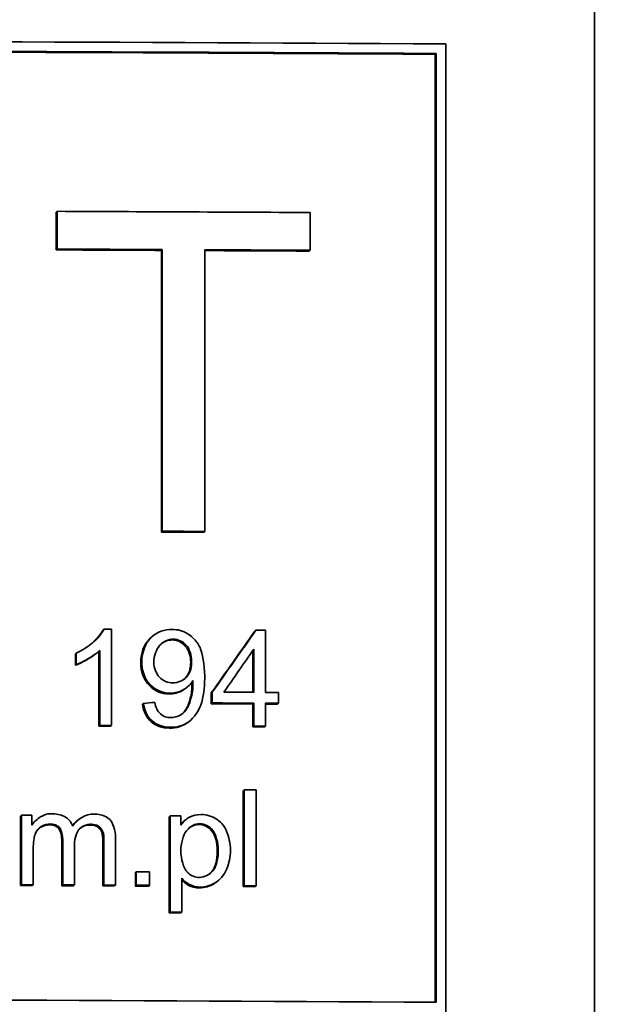
# Model space of a CAD drawing. Units: millimetres. Extents: x 659 to 1459, y -612 to 2348.
# Drawn here: x 1085 to 1095, y 819 to 835 of the extents above; entities that cross this region are included whole.
import ezdxf

# ---------------------------------------------------------------- set-up
doc = ezdxf.new("R2010")
doc.units = ezdxf.units.MM
doc.layers.add('Widoczne (ISO)', color=1, linetype='Continuous', lineweight=35)
doc.layers.add('Widoczne wąskie (ISO)', color=3, linetype='Continuous', lineweight=9)

msp = doc.modelspace()

# ---------------------------------------------------------------- linework, layer by layer
at = {"layer": 'Widoczne (ISO)'}
for p, q in [((1094.212, 801.686), (1094.212, 836.616)), ((1091.888, 804.057), (1091.888, 834.297)), ((1091.722, 834.135), (1091.739, 834.148)), ((1091.722, 819.327), (1091.722, 834.135)), ((1091.739, 834.148), (1091.739, 819.327)), ((1085.802, 831.669), (1085.816, 831.682)), ((1085.802, 831.08), (1085.802, 831.669)), ((1085.816, 831.682), (1085.816, 831.092)), ((1089.771, 831.073), (1089.771, 831.663)), ((1085.802, 831.08), (1085.816, 831.092)), ((1087.445, 831.072), (1087.459, 831.085)), ((1087.459, 831.085), (1087.459, 826.684)), ((1087.445, 826.672), (1087.445, 831.072)), ((1088.121, 826.681), (1088.121, 831.081)), ((1089.755, 831.061), (1089.771, 831.073)), ((1087.445, 826.672), (1087.459, 826.684)), ((1088.106, 826.668), (1088.121, 826.681)), ((1086.533, 825.141), (1086.547, 825.154)), ((1086.666, 823.651), (1086.666, 825.153)), ((1088.906, 825.125), (1088.922, 825.137)), ((1089.072, 824.166), (1089.072, 825.136)), ((1087.29, 825.031), (1087.305, 825.043)), ((1086.101, 824.768), (1086.115, 824.781)), ((1086.115, 824.781), (1086.115, 824.603)), ((1086.468, 823.639), (1086.468, 824.809)), ((1086.482, 824.822), (1086.482, 823.652)), ((1088.873, 824.167), (1088.873, 824.821)), ((1088.889, 824.843), (1088.889, 824.167)), ((1086.101, 824.59), (1086.101, 824.768)), ((1086.101, 824.59), (1086.115, 824.603)), ((1087.854, 824.254), (1087.838, 824.241)), ((1088.224, 824.158), (1088.24, 824.17)), ((1088.24, 824.17), (1088.24, 824.002)), ((1089.274, 823.997), (1089.274, 824.165)), ((1088.224, 823.989), (1088.224, 824.158)), ((1087.15, 823.983), (1087.165, 823.995)), ((1088.224, 823.989), (1088.24, 824.002)), ((1088.873, 823.986), (1088.889, 823.998)), ((1088.873, 823.628), (1088.873, 823.986)), ((1088.889, 823.998), (1088.889, 823.64)), ((1089.072, 823.639), (1089.072, 823.998)), ((1089.259, 823.984), (1089.274, 823.997)), ((1087.9, 823.729), (1087.885, 823.717)), ((1086.468, 823.639), (1086.482, 823.652)), ((1086.652, 823.638), (1086.666, 823.651)), ((1088.873, 823.628), (1088.889, 823.64)), ((1089.057, 823.627), (1089.072, 823.639)), ((1088.724, 822.63), (1088.74, 822.643)), ((1088.724, 821.133), (1088.724, 822.63)), ((1088.74, 822.643), (1088.74, 821.146)), ((1088.923, 821.145), (1088.923, 822.642)), ((1085.244, 822.234), (1085.258, 822.247)), ((1085.244, 821.149), (1085.244, 822.234)), ((1085.258, 822.247), (1085.258, 821.162)), ((1085.422, 822.093), (1085.422, 822.246)), ((1085.473, 822.157), (1085.486, 822.169)), ((1086.125, 822.158), (1086.139, 822.171)), ((1087.567, 822.224), (1087.582, 822.237)), ((1087.567, 820.724), (1087.567, 822.224)), ((1087.582, 822.237), (1087.582, 820.736)), ((1087.749, 822.094), (1087.749, 822.236)), ((1087.812, 822.167), (1087.827, 822.18)), ((1085.903, 821.863), (1085.903, 821.159)), ((1086.729, 821.155), (1086.729, 821.899)), ((1085.442, 821.161), (1085.442, 821.724)), ((1085.889, 821.147), (1085.889, 821.851)), ((1086.087, 821.158), (1086.087, 821.788)), ((1086.531, 821.144), (1086.531, 821.827)), ((1086.545, 821.84), (1086.545, 821.156)), ((1087.038, 821.35), (1087.052, 821.363)), ((1087.038, 821.141), (1087.038, 821.35)), ((1087.052, 821.363), (1087.052, 821.154)), ((1087.261, 821.153), (1087.261, 821.362)), ((1087.765, 820.735), (1087.765, 821.264)), ((1085.244, 821.149), (1085.258, 821.162)), ((1085.428, 821.149), (1085.442, 821.161)), ((1085.889, 821.147), (1085.903, 821.159)), ((1086.073, 821.146), (1086.087, 821.158)), ((1086.531, 821.144), (1086.545, 821.156)), ((1086.715, 821.143), (1086.729, 821.155)), ((1087.038, 821.141), (1087.052, 821.154)), ((1087.246, 821.14), (1087.261, 821.153)), ((1088.336, 821.228), (1088.321, 821.216)), ((1088.724, 821.133), (1088.74, 821.146)), ((1088.908, 821.132), (1088.923, 821.145)), ((1087.567, 820.724), (1087.582, 820.736)), ((1087.75, 820.723), (1087.765, 820.735))]:
    msp.add_line(p, q, dxfattribs=at)
msp.add_arc((937.436, 788.897), 503, 0.7175, 75.98475, dxfattribs=at)
for centre, major_axis, start_param, end_param in [((1059.252, 810.383), (-381.3, 0), 4.626693, 4.798085), ((1059.252, 810.233), (381.3, 0), 1.485494, 1.656098), ((1059.252, 810.233), (-381.1, 0), 4.627087, 4.797691), ((1059.252, 807.738), (-381.3, 0), 4.632264, 4.642666), ((1059.252, 807.148), (381.3, 0), 1.496753, 1.501074), ((1059.252, 807.148), (-381.1, 0), 4.638345, 4.642666), ((1059.252, 807.148), (381.3, 0), 1.490671, 1.495012), ((1059.252, 807.148), (-381.1, 0), 4.632264, 4.636565), ((1059.252, 802.748), (-381.1, 0), 4.636605, 4.638345), ((1059.252, 802.748), (381.3, 0), 1.495012, 1.496753), ((1059.252, 801.213), (-381.3, 0), 4.640431, 4.640743), ((1059.252, 801.208), (-381.3, 0), 4.634103, 4.634499), ((1059.252, 800.238), (-381.3, 0), 4.634586, 4.635819), ((1059.252, 800.238), (-381.3, 0), 4.633572, 4.634103), ((1059.252, 800.069), (-381.1, 0), 4.634586, 4.636293), ((1059.252, 800.069), (381.3, 0), 1.492993, 1.494701), ((1059.252, 800.069), (381.3, 0), 1.491979, 1.49251), ((1059.252, 800.069), (-381.1, 0), 4.633572, 4.634062), ((1059.252, 799.711), (-381.1, 0), 4.640431, 4.640914), ((1059.252, 799.711), (381.3, 0), 1.498839, 1.499322), ((1059.252, 799.711), (-381.1, 0), 4.634103, 4.634586), ((1059.252, 799.711), (381.3, 0), 1.49251, 1.492993), ((1059.252, 798.713), (-381.3, 0), 4.634495, 4.634978), ((1059.252, 798.301), (-381.3, 0), 4.643701, 4.644134), ((1059.252, 798.301), (-381.3, 0), 4.637583, 4.638024), ((1059.252, 797.424), (-381.3, 0), 4.638867, 4.639416), ((1059.252, 797.216), (-381.1, 0), 4.64365, 4.644134), ((1059.252, 797.216), (381.3, 0), 1.502058, 1.502541), ((1059.252, 797.216), (-381.1, 0), 4.641955, 4.642438), ((1059.252, 797.216), (381.3, 0), 1.500362, 1.500845), ((1059.252, 797.216), (-381.1, 0), 4.640266, 4.640749), ((1059.252, 797.216), (381.3, 0), 1.498673, 1.499156), ((1059.252, 797.216), (-381.1, 0), 4.638867, 4.639416), ((1059.252, 797.216), (381.3, 0), 1.497275, 1.497824), ((1059.252, 797.216), (-381.1, 0), 4.634495, 4.634978), ((1059.252, 797.216), (381.3, 0), 1.492902, 1.493386), ((1059.252, 796.8), (-381.1, 0), 4.637541, 4.638024), ((1059.252, 796.8), (381.3, 0), 1.495948, 1.496431), ((1059.252, 795.412), (-381.3, 0), 4.627087, 4.797691)]:
    msp.add_ellipse(centre, major_axis=major_axis, ratio=0.062948, start_param=start_param, end_param=end_param, dxfattribs=at)
for points, knots in [([(1086.547, 825.154), (1086.512, 825.082), (1086.452, 825.015), (1086.384, 824.954), (1086.341, 824.916), (1086.256, 824.846), (1086.115, 824.781)], [-0.1204348, -0.1204348, -0.1204348, -0.1204348, -0.0467866, -0.0467866, -0.0467866, 0, 0, 0, 0]), ([(1087.608, 825.149), (1087.494, 825.15), (1087.383, 825.112), (1087.299, 825.038), (1087.289, 825.03), (1087.281, 825.021), (1087.272, 825.012), (1087.21, 824.949), (1087.137, 824.795), (1087.137, 824.646)], [-0.1118641, -0.1118641, -0.1118641, -0.1118641, -0.0513811, -0.0513811, -0.0513811, -0.0447348, -0.0447348, -0.0447348, 0, 0, 0, 0]), ([(1088.121, 824.423), (1088.121, 824.594), (1088.083, 824.786), (1088.058, 824.844), (1088.031, 824.908), (1088.001, 824.953), (1087.959, 824.998), (1087.932, 825.027), (1087.902, 825.051), (1087.875, 825.069), (1087.772, 825.137), (1087.698, 825.149), (1087.608, 825.149)], [-0.05611358, -0.05611358, -0.05611358, -0.05611358, -0.04585512, -0.04585512, -0.04585512, -0.0344533, -0.0344533, -0.0344533, -0.02710634, -0.02710634, -0.02710634, 0, 0, 0, 0]), ([(1087.123, 824.633), (1087.123, 824.785), (1087.168, 824.907), (1087.257, 824.999), (1087.268, 825.011), (1087.279, 825.021), (1087.29, 825.031)], [0, 0, 0, 0, 1, 1, 1, 1.120206, 1.120206, 1.120206, 1.120206]), ([(1087.327, 824.639), (1087.327, 824.737), (1087.365, 824.841), (1087.417, 824.898), (1087.476, 824.964), (1087.549, 824.998), (1087.63, 824.997)], [-0.04611142, -0.04611142, -0.04611142, -0.04611142, -0.02445292, -0.02445292, -0.02445292, 0, 0, 0, 0]), ([(1087.902, 824.639), (1087.902, 824.744), (1087.874, 824.828), (1087.818, 824.891), (1087.762, 824.953), (1087.695, 824.984), (1087.616, 824.985)], [0, 0, 0, 0, 1, 1, 1, 2, 2, 2, 2]), ([(1087.63, 824.997), (1087.707, 824.997), (1087.779, 824.964), (1087.833, 824.903), (1087.879, 824.852), (1087.917, 824.748), (1087.917, 824.651)], [-0.06333671, -0.06333671, -0.06333671, -0.06333671, -0.02914379, -0.02914379, -0.02914379, 0, 0, 0, 0]), ([(1086.459, 824.801), (1086.416, 824.762), (1086.361, 824.723), (1086.294, 824.684), (1086.222, 824.642), (1086.158, 824.611), (1086.101, 824.59)], [0.06674, 0.06674, 0.06674, 0.06674, 1, 1, 1, 2, 2, 2, 2]), ([(1086.115, 824.603), (1086.181, 824.627), (1086.248, 824.662), (1086.308, 824.697), (1086.345, 824.718), (1086.42, 824.764), (1086.482, 824.822)], [-0.06797462, -0.06797462, -0.06797462, -0.06797462, -0.02573644, -0.02573644, -0.02573644, 0, 0, 0, 0]), ([(1087.565, 824.142), (1087.441, 824.142), (1087.337, 824.188), (1087.251, 824.278), (1087.166, 824.368), (1087.123, 824.486), (1087.123, 824.633)], [0, 0, 0, 0, 1, 1, 1, 2, 2, 2, 2]), ([(1087.137, 824.646), (1087.137, 824.516), (1087.177, 824.384), (1087.266, 824.29), (1087.347, 824.205), (1087.462, 824.155), (1087.58, 824.154)], [-0.07458445, -0.07458445, -0.07458445, -0.07458445, -0.03564242, -0.03564242, -0.03564242, 0, 0, 0, 0]), ([(1087.626, 824.316), (1087.546, 824.316), (1087.47, 824.346), (1087.412, 824.407), (1087.369, 824.452), (1087.327, 824.547), (1087.327, 824.639)], [-0.06446131, -0.06446131, -0.06446131, -0.06446131, -0.02769936, -0.02769936, -0.02769936, 0, 0, 0, 0]), ([(1087.917, 824.651), (1087.917, 824.567), (1087.909, 824.486), (1087.835, 824.405), (1087.784, 824.349), (1087.705, 824.316), (1087.626, 824.316)], [-0.05841259, -0.05841259, -0.05841259, -0.05841259, -0.0237381, -0.0237381, -0.0237381, 0, 0, 0, 0]), ([(1087.8, 824.372), (1087.807, 824.378), (1087.813, 824.385), (1087.82, 824.392), (1087.874, 824.452), (1087.902, 824.534), (1087.902, 824.639)], [0.881875, 0.881875, 0.881875, 0.881875, 1, 1, 1, 2, 2, 2, 2]), ([(1087.58, 824.154), (1087.656, 824.154), (1087.734, 824.178), (1087.787, 824.208), (1087.861, 824.25), (1087.901, 824.292), (1087.937, 824.35)], [-0.03559368, -0.03559368, -0.03559368, -0.03559368, -0.02063151, -0.02063151, -0.02063151, 0, 0, 0, 0]), ([(1087.585, 823.621), (1087.685, 823.621), (1087.775, 823.638), (1087.873, 823.709), (1087.955, 823.768), (1088.029, 823.885), (1088.059, 823.967), (1088.106, 824.095), (1088.118, 824.236), (1088.121, 824.385), (1088.121, 824.398), (1088.121, 824.41), (1088.121, 824.423)], [-0.111057, -0.111057, -0.111057, -0.111057, -0.0767506, -0.0767506, -0.0767506, -0.048429, -0.048429, -0.048429, -0.0038527, -0.0038527, -0.0038527, 0, 0, 0, 0]), ([(1087.838, 824.241), (1087.818, 824.224), (1087.796, 824.209), (1087.772, 824.195), (1087.709, 824.159), (1087.64, 824.141), (1087.565, 824.142)], [0.622296, 0.622296, 0.622296, 0.622296, 1, 1, 1, 2, 2, 2, 2]), ([(1087.938, 824.313), (1087.938, 824.238), (1087.934, 824.179), (1087.911, 824.088), (1087.899, 824.04), (1087.884, 823.979), (1087.843, 823.913), (1087.823, 823.88), (1087.798, 823.846), (1087.738, 823.81), (1087.698, 823.786), (1087.642, 823.772), (1087.589, 823.772)], [-0.1732443, -0.1732443, -0.1732443, -0.1732443, -0.0856291, -0.0856291, -0.0856291, -0.0392017, -0.0392017, -0.0392017, -0.015924, -0.015924, -0.015924, 0, 0, 0, 0]), ([(1087.771, 823.833), (1087.793, 823.852), (1087.812, 823.875), (1087.828, 823.901), (1087.855, 823.944), (1087.878, 824.002), (1087.896, 824.076), (1087.914, 824.149), (1087.923, 824.224), (1087.923, 824.301)], [1.401792, 1.401792, 1.401792, 1.401792, 2, 2, 2, 3, 3, 3, 4, 4, 4, 4]), ([(1087.589, 823.772), (1087.531, 823.772), (1087.473, 823.789), (1087.428, 823.829), (1087.386, 823.867), (1087.354, 823.941), (1087.342, 824.01)], [-0.04376346, -0.04376346, -0.04376346, -0.04376346, -0.02111049, -0.02111049, -0.02111049, 0, 0, 0, 0]), ([(1087.57, 823.609), (1087.454, 823.609), (1087.358, 823.642), (1087.284, 823.708), (1087.21, 823.773), (1087.165, 823.865), (1087.15, 823.983)], [0, 0, 0, 0, 1, 1, 1, 2, 2, 2, 2]), ([(1087.165, 823.995), (1087.178, 823.892), (1087.214, 823.795), (1087.299, 823.72), (1087.359, 823.667), (1087.475, 823.622), (1087.585, 823.621)], [-0.07955918, -0.07955918, -0.07955918, -0.07955918, -0.03302242, -0.03302242, -0.03302242, 0, 0, 0, 0]), ([(1087.885, 823.717), (1087.876, 823.71), (1087.867, 823.703), (1087.858, 823.696), (1087.776, 823.637), (1087.68, 823.608), (1087.57, 823.609)], [1.890049, 1.890049, 1.890049, 1.890049, 2, 2, 2, 3, 3, 3, 3]), ([(1085.751, 822.269), (1085.693, 822.269), (1085.662, 822.28), (1085.558, 822.221), (1085.509, 822.193), (1085.457, 822.147), (1085.422, 822.093)], [-0.06019789, -0.06019789, -0.06019789, -0.06019789, -0.01932873, -0.01932873, -0.01932873, 0, 0, 0, 0]), ([(1086.058, 822.077), (1086.038, 822.133), (1086.009, 822.179), (1085.949, 822.218), (1085.9, 822.25), (1085.822, 822.268), (1085.751, 822.269)], [-0.04690968, -0.04690968, -0.04690968, -0.04690968, -0.02123043, -0.02123043, -0.02123043, 0, 0, 0, 0]), ([(1086.729, 821.899), (1086.729, 822.008), (1086.684, 822.132), (1086.642, 822.175), (1086.584, 822.235), (1086.513, 822.257), (1086.437, 822.264), (1086.422, 822.265), (1086.408, 822.266), (1086.394, 822.266)], [-0.04374466, -0.04374466, -0.04374466, -0.04374466, -0.02723509, -0.02723509, -0.02723509, -0.00429593, -0.00429593, -0.00429593, 0, 0, 0, 0]), ([(1088.064, 822.258), (1087.997, 822.259), (1087.926, 822.242), (1087.883, 822.218), (1087.825, 822.186), (1087.785, 822.144), (1087.749, 822.094)], [-0.03214932, -0.03214932, -0.03214932, -0.03214932, -0.01840316, -0.01840316, -0.01840316, 0, 0, 0, 0]), ([(1088.523, 821.698), (1088.523, 821.807), (1088.493, 821.925), (1088.469, 821.984), (1088.432, 822.073), (1088.388, 822.127), (1088.323, 822.175), (1088.318, 822.179), (1088.313, 822.182), (1088.308, 822.186), (1088.237, 822.234), (1088.151, 822.258), (1088.064, 822.258)], [-0.06816508, -0.06816508, -0.06816508, -0.06816508, -0.05219562, -0.05219562, -0.05219562, -0.02788464, -0.02788464, -0.02788464, -0.02606939, -0.02606939, -0.02606939, 0, 0, 0, 0]), ([(1085.442, 821.724), (1085.442, 821.809), (1085.455, 821.908), (1085.471, 821.95), (1085.494, 822.009), (1085.529, 822.045), (1085.567, 822.069), (1085.622, 822.103), (1085.661, 822.109), (1085.71, 822.109)], [-0.03207886, -0.03207886, -0.03207886, -0.03207886, -0.02479619, -0.02479619, -0.02479619, -0.0145921, -0.0145921, -0.0145921, 0, 0, 0, 0]), ([(1085.696, 822.097), (1085.644, 822.097), (1085.597, 822.083), (1085.553, 822.056), (1085.544, 822.051), (1085.535, 822.044), (1085.527, 822.037)], [0, 0, 0, 0, 1, 1, 1, 1.209663, 1.209663, 1.209663, 1.209663]), ([(1085.889, 821.851), (1085.889, 821.933), (1085.874, 821.994), (1085.844, 822.035), (1085.814, 822.076), (1085.765, 822.096), (1085.696, 822.097)], [0, 0, 0, 0, 1, 1, 1, 2, 2, 2, 2]), ([(1085.71, 822.109), (1085.765, 822.109), (1085.821, 822.097), (1085.858, 822.048), (1085.882, 822.014), (1085.903, 821.932), (1085.903, 821.863)], [-0.05120276, -0.05120276, -0.05120276, -0.05120276, -0.02058842, -0.02058842, -0.02058842, 0, 0, 0, 0]), ([(1086.087, 821.788), (1086.087, 821.894), (1086.133, 822.003), (1086.162, 822.031), (1086.199, 822.068), (1086.236, 822.087), (1086.28, 822.098), (1086.304, 822.104), (1086.328, 822.107), (1086.353, 822.106)], [-0.03221074, -0.03221074, -0.03221074, -0.03221074, -0.02131182, -0.02131182, -0.02131182, -0.00741419, -0.00741419, -0.00741419, 0, 0, 0, 0]), ([(1086.531, 821.827), (1086.531, 821.9), (1086.525, 821.953), (1086.513, 821.985), (1086.501, 822.018), (1086.479, 822.044), (1086.448, 822.064), (1086.417, 822.084), (1086.38, 822.094), (1086.338, 822.094)], [0, 0, 0, 0, 1, 1, 1, 2, 2, 2, 3, 3, 3, 3]), ([(1086.353, 822.106), (1086.391, 822.106), (1086.428, 822.098), (1086.462, 822.076), (1086.486, 822.061), (1086.517, 822.024), (1086.527, 821.998), (1086.547, 821.945), (1086.545, 821.904), (1086.545, 821.84)], [-0.04235445, -0.04235445, -0.04235445, -0.04235445, -0.02881853, -0.02881853, -0.02881853, -0.0193129, -0.0193129, -0.0193129, 0, 0, 0, 0]), ([(1087.748, 821.687), (1087.748, 821.804), (1087.782, 821.938), (1087.838, 822.006), (1087.9, 822.08), (1087.966, 822.115), (1088.046, 822.115)], [-0.04628579, -0.04628579, -0.04628579, -0.04628579, -0.02407287, -0.02407287, -0.02407287, 0, 0, 0, 0]), ([(1088.318, 821.686), (1088.318, 821.825), (1088.29, 821.929), (1088.233, 821.998), (1088.177, 822.067), (1088.109, 822.102), (1088.031, 822.102)], [0, 0, 0, 0, 1, 1, 1, 2, 2, 2, 2]), ([(1088.046, 822.115), (1088.125, 822.114), (1088.193, 822.078), (1088.249, 822.01), (1088.292, 821.958), (1088.334, 821.819), (1088.334, 821.699)], [-0.08276594, -0.08276594, -0.08276594, -0.08276594, -0.03609038, -0.03609038, -0.03609038, 0, 0, 0, 0]), ([(1088.037, 821.276), (1087.975, 821.276), (1087.914, 821.3), (1087.868, 821.341), (1087.855, 821.352), (1087.845, 821.362), (1087.833, 821.377), (1087.8, 821.415), (1087.748, 821.561), (1087.748, 821.687)], [-0.1048585, -0.1048585, -0.1048585, -0.1048585, -0.0521371, -0.0521371, -0.0521371, -0.0378224, -0.0378224, -0.0378224, 0, 0, 0, 0]), ([(1088.334, 821.699), (1088.334, 821.627), (1088.327, 821.554), (1088.304, 821.486), (1088.295, 821.459), (1088.29, 821.431), (1088.246, 821.379), (1088.2, 821.324), (1088.119, 821.276), (1088.037, 821.276)], [-0.1074817, -0.1074817, -0.1074817, -0.1074817, -0.0483402, -0.0483402, -0.0483402, -0.0247259, -0.0247259, -0.0247259, 0, 0, 0, 0]), ([(1088.051, 821.125), (1088.135, 821.125), (1088.216, 821.149), (1088.29, 821.195), (1088.363, 821.24), (1088.425, 821.314), (1088.463, 821.398), (1088.505, 821.492), (1088.523, 821.595), (1088.523, 821.698)], [-0.08690488, -0.08690488, -0.08690488, -0.08690488, -0.05902073, -0.05902073, -0.05902073, -0.03110973, -0.03110973, -0.03110973, 0, 0, 0, 0]), ([(1088.196, 821.33), (1088.208, 821.341), (1088.22, 821.353), (1088.231, 821.366), (1088.289, 821.435), (1088.318, 821.542), (1088.318, 821.686)], [0.804131, 0.804131, 0.804131, 0.804131, 1, 1, 1, 2, 2, 2, 2]), ([(1087.765, 821.264), (1087.794, 821.227), (1087.818, 821.201), (1087.885, 821.165), (1087.933, 821.139), (1087.993, 821.126), (1088.051, 821.125)], [-0.04219542, -0.04219542, -0.04219542, -0.04219542, -0.01744061, -0.01744061, -0.01744061, 0, 0, 0, 0]), ([(1088.035, 821.113), (1087.974, 821.113), (1087.919, 821.126), (1087.87, 821.152), (1087.829, 821.174), (1087.794, 821.201), (1087.765, 821.233)], [0, 0, 0, 0, 1, 1, 1, 1.846662, 1.846662, 1.846662, 1.846662]), ([(1088.321, 821.216), (1088.306, 821.204), (1088.291, 821.192), (1088.274, 821.182), (1088.199, 821.135), (1088.119, 821.112), (1088.035, 821.113)], [1.783759, 1.783759, 1.783759, 1.783759, 2, 2, 2, 3, 3, 3, 3])]:
    msp.add_open_spline(points, degree=3, knots=knots, dxfattribs=at)
for points in [[(1086.374, 824.945), (1086.448, 825.012), (1086.502, 825.078), (1086.533, 825.141)], [(1088.224, 824.158), (1088.452, 824.48), (1088.679, 824.802), (1088.906, 825.125)], [(1088.922, 825.137), (1088.694, 824.815), (1088.467, 824.493), (1088.24, 824.17)], [(1087.616, 824.985), (1087.551, 824.985), (1087.494, 824.965), (1087.443, 824.924)], [(1088.42, 824.17), (1088.576, 824.394), (1088.733, 824.618), (1088.889, 824.843)], [(1087.923, 824.301), (1087.923, 824.307), (1087.923, 824.316), (1087.923, 824.328)], [(1087.937, 824.35), (1087.938, 824.338), (1087.938, 824.325), (1087.938, 824.313)], [(1087.342, 824.01), (1087.283, 824.005), (1087.224, 824), (1087.165, 823.995)], [(1086.394, 822.266), (1086.259, 822.267), (1086.134, 822.188), (1086.058, 822.077)], [(1087.749, 822.102), (1087.769, 822.127), (1087.79, 822.149), (1087.812, 822.167)], [(1085.422, 822.101), (1085.437, 822.121), (1085.454, 822.14), (1085.473, 822.157)], [(1086.056, 822.082), (1086.078, 822.111), (1086.101, 822.137), (1086.125, 822.158)], [(1086.338, 822.094), (1086.271, 822.094), (1086.214, 822.075), (1086.167, 822.036)], [(1088.031, 822.102), (1087.976, 822.102), (1087.925, 822.084), (1087.879, 822.048)]]:
    msp.add_open_spline(points, degree=3, dxfattribs=at)
at = {"layer": 'Widoczne wąskie (ISO)'}
for p, q in [((1087.616, 824.985), (1087.63, 824.997)), ((1087.123, 824.633), (1087.137, 824.646)), ((1087.902, 824.639), (1087.917, 824.651)), ((1087.923, 824.301), (1087.938, 824.313)), ((1087.565, 824.142), (1087.58, 824.154)), ((1087.57, 823.609), (1087.585, 823.621)), ((1085.696, 822.097), (1085.71, 822.109)), ((1086.338, 822.094), (1086.353, 822.106)), ((1088.031, 822.102), (1088.046, 822.115)), ((1085.889, 821.851), (1085.903, 821.863)), ((1086.531, 821.827), (1086.545, 821.84)), ((1088.318, 821.686), (1088.334, 821.699)), ((1088.035, 821.113), (1088.051, 821.125))]:
    msp.add_line(p, q, dxfattribs=at)

doc.saveas('drawing.dxf')
